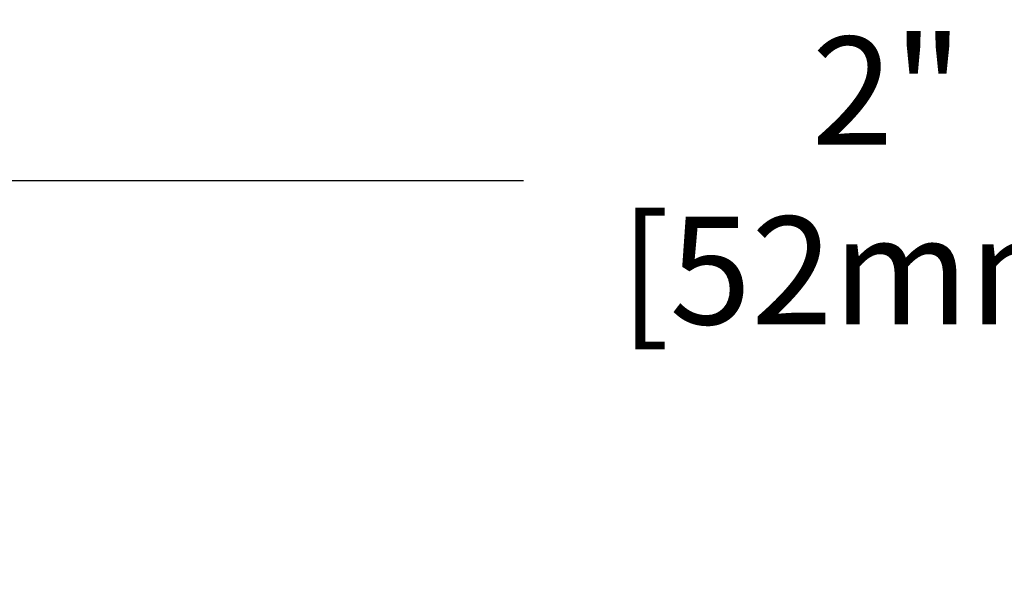
# Model space of a CAD drawing. Units: inches. Extents: x 3.7 to 21.1, y 8.6 to 12.6.
# Drawn here: x 12.7 to 13.7, y 12.1 to 12.6 of the extents above; entities that cross this region are included whole.
import ezdxf

# ---------------------------------------------------------------- set-up
doc = ezdxf.new("R2010")
doc.units = ezdxf.units.IN
doc.header["$LTSCALE"] = 1.21
doc.header["$MEASUREMENT"] = 0
doc.header["$PDMODE"] = 3
doc.header["$PDSIZE"] = 0.3125
doc.layers.get('0').update_dxf_attribs({"linetype": 'CONTINUOUS'})
doc.layers.get('Defpoints').update_dxf_attribs({"linetype": 'CONTINUOUS'})
doc.styles.get("Standard").update_dxf_attribs({"font": 'arial.ttf', "width": 0.8})
doc.dimstyles.get("Standard").update_dxf_attribs({"dimtxt": 0.1, "dimasz": 0.1875, "dimexe": 0.1, "dimexo": 0.1, "dimgap": 0.09, "dimtad": 0, "dimtih": 1, "dimtoh": 1, "dimdec": 3, "dimzin": 4, "dimdsep": 46, "dimtxsty": 'Standard', "dimblk": '_FILLED', "dimblk1": '_FILLED', "dimblk2": '_FILLED', "dimcen": 0.09, "dimadec": 3, "dimazin": 1, "dimtol": 1, "dimtp": 0.005, "dimtm": 0.005, "dimtfac": 1, "dimtdec": 3, "dimtofl": 0, "dimtmove": 0, "dimatfit": 3, "dimldrblk": '_FILLED', "dimfxl": 1, "dimtolj": 1, "dimtzin": 4, "dimarcsym": 0})

# ---------------------------------------------------------------- blocks, each defined once
blk = doc.blocks.new('_FILLED')
at = {"color": 0, "linetype": 'ByBlock'}
blk.add_solid([(0, 0), (-1, 0.1667), (-1, -0.1667)], dxfattribs=at)
blk = doc.blocks.new('*D26')
at = {"color": 0, "lineweight": -2, "transparency": 16777216}
for p, q in [((12.52764, 11.08604), (12.52764, 12.56784)), ((14.5604, 11.09107), (14.5604, 12.56784)), ((12.71514, 12.46784), (13.20654, 12.46784)), ((14.3729, 12.46784), (13.88149, 12.46784))]:
    blk.add_line(p, q, dxfattribs=at)
at = {"layer": 'Defpoints', "color": 0, "transparency": 16777216}
for p in [(14.5604, 12.46784), (14.5604, 10.99107), (12.52764, 10.98604)]:
    blk.add_point(p, dxfattribs=at)
at = {"color": 0, "lineweight": -2, "transparency": 16777216, "xscale": 0.1875, "yscale": 0.1875, "zscale": 0.1875, "rotation": 180}
blk.add_blockref('_FILLED', (12.52764, 12.46784), dxfattribs=at)
at = {"color": 0, "lineweight": -2, "transparency": 16777216, "xscale": 0.1875, "yscale": 0.1875, "zscale": 0.1875}
blk.add_blockref('_FILLED', (14.5604, 12.46784), dxfattribs=at)
at = {"color": 0, "transparency": 16777216, "insert": (13.54402, 12.46784), "char_height": 0.1, "attachment_point": 5}
blk.add_mtext('\\A1;2" [52mm]', dxfattribs=at)

msp = doc.modelspace()

# ---------------------------------------------------------------- dimensions: what is measured, and where the dimension line sits
dim = msp.add_linear_dim(base=(14.5604, 12.46784), p1=(12.52764, 10.98604), p2=(14.5604, 10.99107), dimstyle='Standard', override={"dimzin": 0, "dimlunit": 4, "dimcen": 0.198, "dimadec": 0, "dimazin": 0, "dimtol": 0, "dimfrac": 2, "dimtzin": 0})
dim.commit()
dim.dimension.update_dxf_attribs({"geometry": '*D26', "text_midpoint": (13.54402, 12.46784)})

doc.saveas('drawing.dxf')
